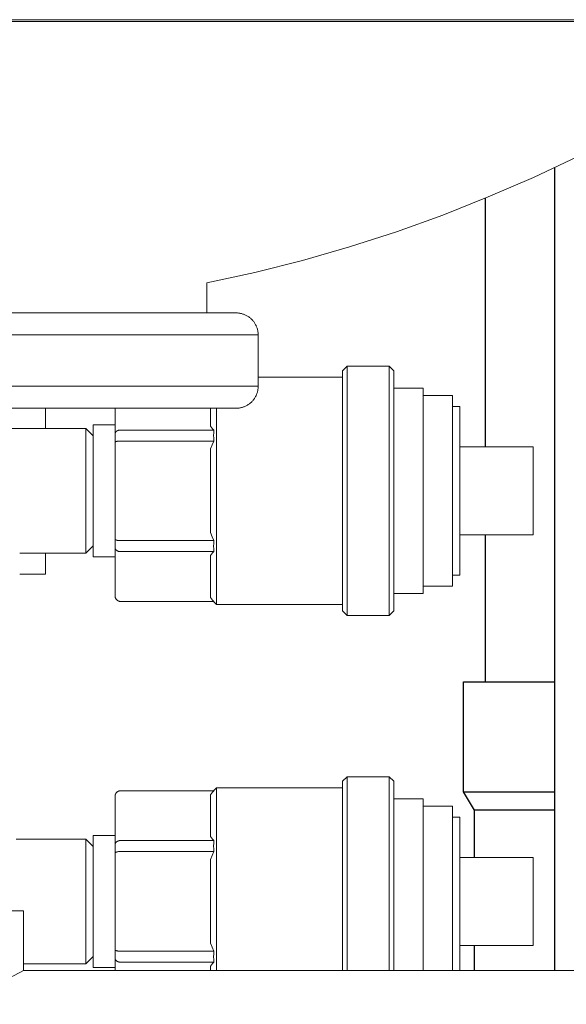
# Model space of a CAD drawing. Units: millimetres. Extents: x -1256 to 1870, y 2527 to 7906.
# Drawn here: x 316 to 390, y 4925 to 5059 of the extents above; entities that cross this region are included whole.
import ezdxf

# ---------------------------------------------------------------- set-up
doc = ezdxf.new("R2010")
doc.units = ezdxf.units.MM
for name, color, linetype, lineweight, true_color in [('Make2D$Visible$Curves$0', 254, 'Continuous', 0, 0xbebebe), ('Make2D$Visible$Curves$3DCPCOLOR124', 7, 'Continuous', 0, 0x009972), ('Make2D$Visible$Curves$3DCPCOLOR254', 7, 'Continuous', 0, 0xd6d6d6)]:
    doc.layers.add(name, color=color, linetype=linetype, lineweight=lineweight, true_color=true_color)
doc.layers.add('Make2D$Visible$Curves$3', color=7, linetype='Continuous', true_color=0x000000)

msp = doc.modelspace()

# ---------------------------------------------------------------- linework, layer by layer
at = {"layer": 'Make2D$Visible$Curves$0'}
for points in [[(359.5, 5011.18), (360.12, 5011.8)], [(359.5, 5011.18), (359.5, 4994.8)], [(360.12, 4994.8), (360.12, 5011.8)], [(360.12, 5011.8), (365.88, 5011.8)], [(365.88, 5011.8), (366.5, 5011.18)], [(365.88, 5011.8), (365.88, 4994.8)], [(366.5, 4994.8), (366.5, 5011.18)], [(348, 5010.3), (359.5, 5010.3)], [(366.5, 5008.8), (370.5, 5008.8)], [(370.5, 5008.8), (370.5, 4994.8)], [(370.5, 5007.8), (374.5, 5007.8)], [(374.5, 5007.8), (374.5, 4994.8)], [(319, 5006.05), (319, 5003.3)], [(328.5, 5006.05), (328.5, 5002.54)], [(341.5, 5006.05), (341.5, 5003.63)], [(342.34, 4994.8), (342.34, 5006.05)], [(374.5, 5006.3), (375.5, 5006.3)], [(375.5, 5006.3), (375.5, 4994.8)], [(313.45, 5003.3), (324.5, 5003.3)], [(324.5, 5003.3), (325.5, 5002.3)], [(324.5, 5003.3), (324.5, 4986.3)], [(325.5, 5003.8), (328.5, 5003.8)], [(325.5, 5003.8), (325.5, 4994.8)], [(328.72, 5002.93), (328.71, 5002.92), (328.69, 5002.91), (328.68, 5002.9), (328.67, 5002.89), (328.66, 5002.88), (328.65, 5002.87), (328.64, 5002.86), (328.63, 5002.85), (328.62, 5002.84), (328.61, 5002.83), (328.6, 5002.82), (328.59, 5002.8), (328.58, 5002.79), (328.57, 5002.78), (328.56, 5002.77), (328.56, 5002.75), (328.55, 5002.74), (328.54, 5002.73), (328.54, 5002.72), (328.53, 5002.7), (328.53, 5002.69), (328.52, 5002.68), (328.52, 5002.66), (328.51, 5002.65), (328.51, 5002.64), (328.51, 5002.62), (328.51, 5002.61), (328.5, 5002.6), (328.5, 5002.58), (328.5, 5002.57), (328.5, 5002.56), (328.5, 5002.54)], [(328.5, 5002.54), (328.5, 5001.39)], [(329.25, 5003.09), (329.23, 5003.09), (329.21, 5003.09), (329.19, 5003.09), (329.17, 5003.09), (329.16, 5003.09), (329.14, 5003.09), (329.12, 5003.08), (329.1, 5003.08), (329.08, 5003.08), (329.07, 5003.08), (329.05, 5003.07), (329.03, 5003.07), (329.01, 5003.06), (329, 5003.06), (328.98, 5003.06), (328.96, 5003.05), (328.94, 5003.04), (328.93, 5003.04), (328.91, 5003.03), (328.89, 5003.03), (328.88, 5003.02), (328.86, 5003.01), (328.85, 5003.01), (328.83, 5003), (328.82, 5002.99), (328.8, 5002.98), (328.79, 5002.98), (328.77, 5002.97), (328.76, 5002.96), (328.74, 5002.95), (328.73, 5002.94), (328.72, 5002.93)], [(341.96, 5003.09), (329.25, 5003.09)], [(341.96, 5003.09), (341.8, 5003.27), (341.65, 5003.45), (341.5, 5003.63)], [(341.96, 5001.59), (341.94, 5001.97), (341.93, 5002.34), (341.94, 5002.72), (341.96, 5003.09)], [(328.72, 5001.53), (328.69, 5001.53), (328.67, 5001.52), (328.65, 5001.51), (328.63, 5001.5), (328.62, 5001.5), (328.61, 5001.49), (328.6, 5001.49), (328.59, 5001.49), (328.58, 5001.48), (328.57, 5001.48), (328.56, 5001.47), (328.56, 5001.47), (328.55, 5001.46), (328.55, 5001.46), (328.54, 5001.46), (328.54, 5001.46), (328.54, 5001.45), (328.53, 5001.45), (328.53, 5001.45), (328.53, 5001.45), (328.53, 5001.44), (328.52, 5001.44), (328.52, 5001.44), (328.52, 5001.44), (328.52, 5001.43), (328.52, 5001.43), (328.51, 5001.43), (328.51, 5001.43), (328.51, 5001.43), (328.51, 5001.42), (328.51, 5001.42), (328.51, 5001.42), (328.51, 5001.42), (328.51, 5001.42), (328.51, 5001.42), (328.51, 5001.42), (328.5, 5001.41), (328.5, 5001.41), (328.5, 5001.41), (328.5, 5001.41), (328.5, 5001.41), (328.5, 5001.41), (328.5, 5001.41), (328.5, 5001.41), (328.5, 5001.4), (328.5, 5001.4), (328.5, 5001.4), (328.5, 5001.4), (328.5, 5001.4), (328.5, 5001.4), (328.5, 5001.4), (328.5, 5001.4), (328.5, 5001.4), (328.5, 5001.39), (328.5, 5001.39), (328.5, 5001.39)], [(328.5, 5001.39), (328.5, 4988.2)], [(329.25, 5001.59), (329.17, 5001.59), (329.1, 5001.59), (329.03, 5001.58), (328.96, 5001.58), (328.89, 5001.57), (328.86, 5001.56), (328.83, 5001.56), (328.8, 5001.55), (328.77, 5001.55), (328.74, 5001.54), (328.72, 5001.53)], [(341.96, 5001.59), (329.25, 5001.59)], [(341.5, 5000.51), (341.72, 5001.05), (341.96, 5001.59)], [(341.5, 5000.51), (341.5, 4994.8)], [(375.5, 5000.8), (385.5, 5000.8)], [(385.5, 5000.8), (385.5, 4994.8)], [(325.5, 4994.8), (325.5, 4985.8)], [(341.5, 4994.8), (341.5, 4989.09)], [(342.34, 4979.3), (342.34, 4994.8)], [(359.5, 4994.8), (359.5, 4978.42)], [(360.12, 4977.8), (360.12, 4994.8)], [(365.88, 4994.8), (365.88, 4977.8)], [(366.5, 4978.42), (366.5, 4994.8)], [(370.5, 4994.8), (370.5, 4980.8)], [(374.5, 4994.8), (374.5, 4981.8)], [(375.5, 4994.8), (375.5, 4983.3)], [(385.5, 4994.8), (385.5, 4988.8)], [(341.96, 4988), (341.72, 4988.54), (341.5, 4989.09)], [(328.5, 4988.2), (328.5, 4987.05)], [(328.72, 4988.06), (328.69, 4988.07), (328.67, 4988.08), (328.65, 4988.08), (328.63, 4988.09), (328.62, 4988.1), (328.61, 4988.1), (328.6, 4988.1), (328.59, 4988.11), (328.58, 4988.11), (328.57, 4988.12), (328.56, 4988.12), (328.56, 4988.13), (328.55, 4988.13), (328.55, 4988.13), (328.54, 4988.14), (328.54, 4988.14), (328.54, 4988.14), (328.53, 4988.14), (328.53, 4988.15), (328.53, 4988.15), (328.53, 4988.15), (328.52, 4988.15), (328.52, 4988.15), (328.52, 4988.16), (328.52, 4988.16), (328.52, 4988.16), (328.51, 4988.16), (328.51, 4988.17), (328.51, 4988.17), (328.51, 4988.17), (328.51, 4988.17), (328.51, 4988.17), (328.51, 4988.18), (328.51, 4988.18), (328.51, 4988.18), (328.51, 4988.18), (328.5, 4988.18), (328.5, 4988.18), (328.5, 4988.18), (328.5, 4988.18), (328.5, 4988.19), (328.5, 4988.19), (328.5, 4988.19), (328.5, 4988.19), (328.5, 4988.19), (328.5, 4988.19), (328.5, 4988.19), (328.5, 4988.19), (328.5, 4988.19), (328.5, 4988.2), (328.5, 4988.2), (328.5, 4988.2), (328.5, 4988.2), (328.5, 4988.2), (328.5, 4988.2), (328.5, 4988.2)], [(329.25, 4988), (329.17, 4988), (329.1, 4988.01), (329.03, 4988.01), (328.96, 4988.02), (328.89, 4988.03), (328.86, 4988.03), (328.83, 4988.04), (328.8, 4988.04), (328.77, 4988.05), (328.74, 4988.06), (328.72, 4988.06)], [(341.96, 4988), (329.25, 4988)], [(341.96, 4986.5), (341.94, 4986.88), (341.93, 4987.25), (341.94, 4987.63), (341.96, 4988)], [(385.5, 4988.8), (375.5, 4988.8)], [(325.5, 4987.3), (324.5, 4986.3)], [(328.5, 4987.05), (328.5, 4980.46)], [(328.72, 4986.66), (328.71, 4986.67), (328.69, 4986.68), (328.68, 4986.69), (328.67, 4986.7), (328.66, 4986.71), (328.65, 4986.72), (328.64, 4986.73), (328.63, 4986.75), (328.62, 4986.76), (328.61, 4986.77), (328.6, 4986.78), (328.59, 4986.79), (328.58, 4986.8), (328.57, 4986.82), (328.56, 4986.83), (328.56, 4986.84), (328.55, 4986.85), (328.54, 4986.87), (328.54, 4986.88), (328.53, 4986.89), (328.53, 4986.9), (328.52, 4986.92), (328.52, 4986.93), (328.51, 4986.94), (328.51, 4986.96), (328.51, 4986.97), (328.51, 4986.98), (328.5, 4987), (328.5, 4987.01), (328.5, 4987.02), (328.5, 4987.04), (328.5, 4987.05)], [(329.25, 4986.5), (329.23, 4986.5), (329.21, 4986.5), (329.19, 4986.5), (329.17, 4986.51), (329.16, 4986.51), (329.14, 4986.51), (329.12, 4986.51), (329.1, 4986.51), (329.08, 4986.52), (329.07, 4986.52), (329.05, 4986.52), (329.03, 4986.53), (329.01, 4986.53), (329, 4986.53), (328.98, 4986.54), (328.96, 4986.54), (328.94, 4986.55), (328.93, 4986.56), (328.91, 4986.56), (328.89, 4986.57), (328.88, 4986.57), (328.86, 4986.58), (328.85, 4986.59), (328.83, 4986.6), (328.82, 4986.6), (328.8, 4986.61), (328.79, 4986.62), (328.77, 4986.63), (328.76, 4986.64), (328.74, 4986.65), (328.73, 4986.65), (328.72, 4986.66)], [(341.96, 4986.5), (329.25, 4986.5)], [(341.5, 4985.96), (341.65, 4986.15), (341.8, 4986.33), (341.96, 4986.5)], [(324.5, 4986.3), (315.5, 4986.3)], [(319, 4986.3), (319, 4983.43)], [(328.5, 4985.8), (325.5, 4985.8)], [(341.5, 4985.96), (341.5, 4980.25)], [(319, 4983.43), (315.5, 4983.43)], [(375.5, 4983.3), (374.5, 4983.3)], [(374.5, 4981.8), (370.5, 4981.8)], [(328.72, 4979.93), (328.7, 4979.95), (328.68, 4979.96), (328.67, 4979.98), (328.65, 4980), (328.64, 4980.03), (328.62, 4980.05), (328.61, 4980.07), (328.6, 4980.09), (328.58, 4980.11), (328.57, 4980.14), (328.56, 4980.16), (328.55, 4980.18), (328.54, 4980.21), (328.53, 4980.23), (328.53, 4980.25), (328.52, 4980.28), (328.52, 4980.3), (328.51, 4980.33), (328.51, 4980.35), (328.5, 4980.38), (328.5, 4980.4), (328.5, 4980.43), (328.5, 4980.46)], [(329.25, 4979.71), (329.22, 4979.71), (329.2, 4979.71), (329.17, 4979.71), (329.15, 4979.72), (329.12, 4979.72), (329.09, 4979.72), (329.07, 4979.73), (329.05, 4979.74), (329.02, 4979.74), (329, 4979.75), (328.97, 4979.76), (328.95, 4979.77), (328.93, 4979.78), (328.9, 4979.79), (328.88, 4979.8), (328.86, 4979.82), (328.84, 4979.83), (328.82, 4979.85), (328.8, 4979.86), (328.78, 4979.88), (328.76, 4979.89), (328.74, 4979.91), (328.72, 4979.93)], [(341.96, 4979.71), (329.25, 4979.71)], [(341.96, 4979.71), (341.8, 4979.89), (341.65, 4980.07), (341.5, 4980.25)], [(342.34, 4979.3), (341.93, 4979.71)], [(370.5, 4980.8), (366.5, 4980.8)], [(359.5, 4979.3), (342.34, 4979.3)], [(360.12, 4977.8), (359.5, 4978.42)], [(366.5, 4978.42), (365.88, 4977.8)], [(365.88, 4977.8), (360.12, 4977.8)], [(359.5, 4955.18), (360.12, 4955.8)], [(360.12, 4938.8), (360.12, 4955.8)], [(360.12, 4955.8), (365.88, 4955.8)], [(365.88, 4955.8), (366.5, 4955.18)], [(365.88, 4955.8), (365.88, 4938.8)], [(341.93, 4953.89), (342.34, 4954.3)], [(342.34, 4938.8), (342.34, 4954.3)], [(342.34, 4954.3), (359.5, 4954.3)], [(359.5, 4955.18), (359.5, 4938.8)], [(366.5, 4938.8), (366.5, 4955.18)], [(328.72, 4953.67), (328.7, 4953.65), (328.68, 4953.63), (328.67, 4953.61), (328.65, 4953.59), (328.64, 4953.57), (328.62, 4953.55), (328.61, 4953.53), (328.6, 4953.51), (328.58, 4953.48), (328.57, 4953.46), (328.56, 4953.44), (328.55, 4953.41), (328.54, 4953.39), (328.53, 4953.36), (328.53, 4953.34), (328.52, 4953.32), (328.52, 4953.29), (328.51, 4953.27), (328.51, 4953.24), (328.5, 4953.22), (328.5, 4953.19), (328.5, 4953.16), (328.5, 4953.14)], [(328.5, 4953.14), (328.5, 4946.54)], [(329.25, 4953.89), (329.22, 4953.89), (329.2, 4953.88), (329.17, 4953.88), (329.15, 4953.88), (329.12, 4953.87), (329.09, 4953.87), (329.07, 4953.86), (329.05, 4953.86), (329.02, 4953.85), (329, 4953.84), (328.97, 4953.83), (328.95, 4953.82), (328.93, 4953.81), (328.9, 4953.8), (328.88, 4953.79), (328.86, 4953.78), (328.84, 4953.76), (328.82, 4953.75), (328.8, 4953.73), (328.78, 4953.72), (328.76, 4953.7), (328.74, 4953.68), (328.72, 4953.67)], [(341.96, 4953.89), (329.25, 4953.89)], [(341.5, 4953.34), (341.65, 4953.53), (341.8, 4953.71), (341.96, 4953.89)], [(341.5, 4953.34), (341.5, 4947.63)], [(366.5, 4952.8), (370.5, 4952.8)], [(370.5, 4952.8), (370.5, 4938.8)], [(370.5, 4951.8), (374.5, 4951.8)], [(374.5, 4951.8), (374.5, 4938.8)], [(374.5, 4950.3), (375.5, 4950.3)], [(375.5, 4950.3), (375.5, 4938.8)], [(325.5, 4947.8), (328.5, 4947.8)], [(325.5, 4947.8), (325.5, 4938.8)], [(341.96, 4947.09), (341.8, 4947.27), (341.65, 4947.45), (341.5, 4947.63)], [(315, 4947.3), (324.5, 4947.3)], [(324.5, 4947.3), (325.5, 4946.3)], [(324.5, 4947.3), (324.5, 4930.3)], [(328.72, 4946.93), (328.71, 4946.92), (328.69, 4946.91), (328.68, 4946.9), (328.67, 4946.89), (328.66, 4946.88), (328.65, 4946.87), (328.64, 4946.86), (328.63, 4946.85), (328.62, 4946.84), (328.61, 4946.83), (328.6, 4946.82), (328.59, 4946.8), (328.58, 4946.79), (328.57, 4946.78), (328.56, 4946.77), (328.56, 4946.75), (328.55, 4946.74), (328.54, 4946.73), (328.54, 4946.72), (328.53, 4946.7), (328.53, 4946.69), (328.52, 4946.68), (328.52, 4946.66), (328.51, 4946.65), (328.51, 4946.64), (328.51, 4946.62), (328.51, 4946.61), (328.5, 4946.6), (328.5, 4946.58), (328.5, 4946.57), (328.5, 4946.56), (328.5, 4946.54)], [(328.5, 4946.54), (328.5, 4945.39)], [(329.25, 4947.09), (329.23, 4947.09), (329.21, 4947.09), (329.19, 4947.09), (329.17, 4947.09), (329.16, 4947.09), (329.14, 4947.09), (329.12, 4947.08), (329.1, 4947.08), (329.08, 4947.08), (329.07, 4947.08), (329.05, 4947.07), (329.03, 4947.07), (329.01, 4947.06), (329, 4947.06), (328.98, 4947.06), (328.96, 4947.05), (328.94, 4947.04), (328.93, 4947.04), (328.91, 4947.03), (328.89, 4947.03), (328.88, 4947.02), (328.86, 4947.01), (328.85, 4947.01), (328.83, 4947), (328.82, 4946.99), (328.8, 4946.98), (328.79, 4946.98), (328.77, 4946.97), (328.76, 4946.96), (328.74, 4946.95), (328.73, 4946.94), (328.72, 4946.93)], [(341.96, 4947.09), (329.25, 4947.09)], [(341.96, 4945.59), (341.94, 4945.97), (341.93, 4946.34), (341.94, 4946.72), (341.96, 4947.09)], [(328.72, 4945.53), (328.69, 4945.53), (328.67, 4945.52), (328.65, 4945.51), (328.63, 4945.5), (328.62, 4945.5), (328.61, 4945.49), (328.6, 4945.49), (328.59, 4945.49), (328.58, 4945.48), (328.57, 4945.48), (328.56, 4945.47), (328.56, 4945.47), (328.55, 4945.46), (328.55, 4945.46), (328.54, 4945.46), (328.54, 4945.46), (328.54, 4945.45), (328.53, 4945.45), (328.53, 4945.45), (328.53, 4945.45), (328.53, 4945.44), (328.52, 4945.44), (328.52, 4945.44), (328.52, 4945.44), (328.52, 4945.43), (328.52, 4945.43), (328.51, 4945.43), (328.51, 4945.43), (328.51, 4945.43), (328.51, 4945.42), (328.51, 4945.42), (328.51, 4945.42), (328.51, 4945.42), (328.51, 4945.42), (328.51, 4945.42), (328.51, 4945.42), (328.5, 4945.41), (328.5, 4945.41), (328.5, 4945.41), (328.5, 4945.41), (328.5, 4945.41), (328.5, 4945.41), (328.5, 4945.41), (328.5, 4945.41), (328.5, 4945.4), (328.5, 4945.4), (328.5, 4945.4), (328.5, 4945.4), (328.5, 4945.4), (328.5, 4945.4), (328.5, 4945.4), (328.5, 4945.4), (328.5, 4945.4), (328.5, 4945.39), (328.5, 4945.39), (328.5, 4945.39)], [(328.5, 4945.39), (328.5, 4932.2)], [(329.25, 4945.59), (329.17, 4945.59), (329.1, 4945.59), (329.03, 4945.58), (328.96, 4945.58), (328.89, 4945.57), (328.86, 4945.56), (328.83, 4945.56), (328.8, 4945.55), (328.77, 4945.55), (328.74, 4945.54), (328.72, 4945.53)], [(341.96, 4945.59), (329.25, 4945.59)], [(341.5, 4944.51), (341.72, 4945.05), (341.96, 4945.59)], [(375.5, 4944.8), (385.5, 4944.8)], [(385.5, 4944.8), (385.5, 4938.8)], [(341.5, 4944.51), (341.5, 4938.8)], [(325.5, 4938.8), (325.5, 4929.8)], [(341.5, 4938.8), (341.5, 4933.09)], [(342.34, 4929.36), (342.34, 4938.8)], [(359.5, 4938.8), (359.5, 4929.36)], [(360.12, 4929.36), (360.12, 4938.8)], [(365.88, 4938.8), (365.88, 4929.36)], [(366.5, 4929.36), (366.5, 4938.8)], [(370.5, 4938.8), (370.5, 4929.36)], [(374.5, 4938.8), (374.5, 4929.36)], [(375.5, 4938.8), (375.5, 4929.36)], [(385.5, 4938.8), (385.5, 4932.8)], [(341.96, 4932), (341.72, 4932.54), (341.5, 4933.09)], [(385.5, 4932.8), (375.5, 4932.8)], [(328.5, 4932.2), (328.5, 4931.05)], [(328.72, 4932.06), (328.69, 4932.07), (328.67, 4932.08), (328.65, 4932.08), (328.63, 4932.09), (328.62, 4932.1), (328.61, 4932.1), (328.6, 4932.1), (328.59, 4932.11), (328.58, 4932.11), (328.57, 4932.12), (328.56, 4932.12), (328.56, 4932.13), (328.55, 4932.13), (328.55, 4932.13), (328.54, 4932.14), (328.54, 4932.14), (328.54, 4932.14), (328.53, 4932.14), (328.53, 4932.15), (328.53, 4932.15), (328.53, 4932.15), (328.52, 4932.15), (328.52, 4932.15), (328.52, 4932.16), (328.52, 4932.16), (328.52, 4932.16), (328.51, 4932.16), (328.51, 4932.17), (328.51, 4932.17), (328.51, 4932.17), (328.51, 4932.17), (328.51, 4932.17), (328.51, 4932.18), (328.51, 4932.18), (328.51, 4932.18), (328.51, 4932.18), (328.5, 4932.18), (328.5, 4932.18), (328.5, 4932.18), (328.5, 4932.18), (328.5, 4932.19), (328.5, 4932.19), (328.5, 4932.19), (328.5, 4932.19), (328.5, 4932.19), (328.5, 4932.19), (328.5, 4932.19), (328.5, 4932.19), (328.5, 4932.19), (328.5, 4932.2), (328.5, 4932.2), (328.5, 4932.2), (328.5, 4932.2), (328.5, 4932.2), (328.5, 4932.2), (328.5, 4932.2)], [(329.25, 4932), (329.17, 4932), (329.1, 4932.01), (329.03, 4932.01), (328.96, 4932.02), (328.89, 4932.03), (328.86, 4932.03), (328.83, 4932.04), (328.8, 4932.04), (328.77, 4932.05), (328.74, 4932.06), (328.72, 4932.06)], [(341.96, 4932), (329.25, 4932)], [(341.96, 4930.5), (341.94, 4930.88), (341.93, 4931.25), (341.94, 4931.63), (341.96, 4932)], [(324.5, 4930.3), (316, 4930.3)], [(325.5, 4931.3), (324.5, 4930.3)], [(328.5, 4931.05), (328.5, 4929.36)], [(328.72, 4930.66), (328.71, 4930.67), (328.69, 4930.68), (328.68, 4930.69), (328.67, 4930.7), (328.66, 4930.71), (328.65, 4930.72), (328.64, 4930.73), (328.63, 4930.75), (328.62, 4930.76), (328.61, 4930.77), (328.6, 4930.78), (328.59, 4930.79), (328.58, 4930.8), (328.57, 4930.82), (328.56, 4930.83), (328.56, 4930.84), (328.55, 4930.85), (328.54, 4930.87), (328.54, 4930.88), (328.53, 4930.89), (328.53, 4930.9), (328.52, 4930.92), (328.52, 4930.93), (328.51, 4930.94), (328.51, 4930.96), (328.51, 4930.97), (328.51, 4930.98), (328.5, 4931), (328.5, 4931.01), (328.5, 4931.02), (328.5, 4931.04), (328.5, 4931.05)], [(329.25, 4930.5), (329.23, 4930.5), (329.21, 4930.5), (329.19, 4930.5), (329.17, 4930.51), (329.16, 4930.51), (329.14, 4930.51), (329.12, 4930.51), (329.1, 4930.51), (329.08, 4930.52), (329.07, 4930.52), (329.05, 4930.52), (329.03, 4930.53), (329.01, 4930.53), (329, 4930.53), (328.98, 4930.54), (328.96, 4930.54), (328.94, 4930.55), (328.93, 4930.56), (328.91, 4930.56), (328.89, 4930.57), (328.88, 4930.57), (328.86, 4930.58), (328.85, 4930.59), (328.83, 4930.6), (328.82, 4930.6), (328.8, 4930.61), (328.79, 4930.62), (328.77, 4930.63), (328.76, 4930.64), (328.74, 4930.65), (328.73, 4930.65), (328.72, 4930.66)], [(341.96, 4930.5), (329.25, 4930.5)], [(341.5, 4929.96), (341.65, 4930.15), (341.8, 4930.33), (341.96, 4930.5)], [(328.5, 4929.8), (325.5, 4929.8)], [(341.5, 4929.96), (341.5, 4929.36)]]:
    msp.add_lwpolyline(points, dxfattribs=at)
at = {"layer": 'Make2D$Visible$Curves$3', "color": 9, "true_color": 0xbbbbbb}
for points in [[(388.43, 4929.36), (388.43, 5038.89)], [(379, 5000.8), (379, 5034.72)], [(379, 4968.75), (379, 4988.8)], [(376, 4953.75), (376, 4968.75)], [(376, 4968.75), (388.43, 4968.75)], [(376, 4953.75), (388.43, 4953.75)], [(377.5, 4951.25), (376, 4953.75)], [(388.43, 4951.25), (377.5, 4951.25)], [(377.5, 4944.8), (377.5, 4951.25)], [(377.5, 4929.36), (377.5, 4932.8)]]:
    msp.add_lwpolyline(points, dxfattribs=at)
at = {"layer": 'Make2D$Visible$Curves$3DCPCOLOR124'}
for points in [[(197, 5059.05), (403, 5059.05)], [(403, 5058.79), (300, 5058.79)], [(391.57, 5040.41), (385.51, 5037.54), (379.37, 5034.88), (373.15, 5032.41), (366.84, 5030.14), (360.47, 5028.08), (354.03, 5026.23), (347.54, 5024.59), (341, 5023.16)], [(341, 5023.16), (341, 5019.05)], [(345, 5019.05), (300, 5019.05)], [(345, 5019.05), (345.1, 5019.05), (345.2, 5019.05), (345.31, 5019.04), (345.41, 5019.03), (345.51, 5019.01), (345.61, 5018.99), (345.71, 5018.97), (345.81, 5018.94), (345.91, 5018.91), (346, 5018.88), (346.1, 5018.85), (346.2, 5018.81), (346.29, 5018.76), (346.38, 5018.72), (346.47, 5018.67), (346.56, 5018.62), (346.65, 5018.56), (346.73, 5018.51), (346.81, 5018.44), (346.89, 5018.38), (346.97, 5018.32), (347.05, 5018.25), (347.12, 5018.18), (347.19, 5018.1), (347.26, 5018.03), (347.33, 5017.95), (347.39, 5017.87), (347.45, 5017.78), (347.51, 5017.7), (347.56, 5017.61), (347.61, 5017.52), (347.66, 5017.43), (347.71, 5017.34), (347.75, 5017.25), (347.79, 5017.15), (347.83, 5017.06), (347.86, 5016.96), (347.89, 5016.86), (347.91, 5016.76), (347.94, 5016.66), (347.96, 5016.56), (347.97, 5016.46), (347.98, 5016.36), (347.99, 5016.26), (348, 5016.16), (348, 5016.05)], [(300, 5016.05), (348, 5016.05)], [(348, 5016.05), (348, 5009.05)], [(342, 5009.05), (300, 5009.05)], [(342, 5009.05), (348, 5009.05)], [(348, 5009.05), (348, 5008.95), (347.99, 5008.85), (347.98, 5008.75), (347.97, 5008.65), (347.96, 5008.54), (347.94, 5008.44), (347.91, 5008.34), (347.89, 5008.24), (347.86, 5008.15), (347.83, 5008.05), (347.79, 5007.95), (347.75, 5007.86), (347.71, 5007.77), (347.66, 5007.67), (347.61, 5007.58), (347.56, 5007.5), (347.51, 5007.41), (347.45, 5007.32), (347.39, 5007.24), (347.33, 5007.16), (347.26, 5007.08), (347.19, 5007.01), (347.12, 5006.93), (347.05, 5006.86), (346.97, 5006.79), (346.89, 5006.73), (346.81, 5006.66), (346.73, 5006.6), (346.65, 5006.55), (346.56, 5006.49), (346.47, 5006.44), (346.38, 5006.39), (346.29, 5006.35), (346.2, 5006.3), (346.1, 5006.26), (346, 5006.23), (345.91, 5006.19), (345.81, 5006.17), (345.71, 5006.14), (345.61, 5006.12), (345.51, 5006.1), (345.41, 5006.08), (345.31, 5006.07), (345.2, 5006.06), (345.1, 5006.06), (345, 5006.05)], [(255, 5006.05), (345, 5006.05)]]:
    msp.add_lwpolyline(points, dxfattribs=at)
at = {"layer": 'Make2D$Visible$Curves$3DCPCOLOR254'}
for points in [[(284, 4937.51), (316, 4937.51)], [(316, 4937.51), (316, 4929.36)], [(316, 4929.36), (314.76, 4928.71), (313.25, 4927.99), (312.33, 4927.58), (311.31, 4927.15), (310.2, 4926.72), (309.59, 4926.5), (308.96, 4926.28), (308.3, 4926.07), (307.61, 4925.87), (306.91, 4925.68), (306.18, 4925.5), (305.44, 4925.33), (304.68, 4925.18), (303.91, 4925.06), (303.13, 4924.95), (302.34, 4924.87), (301.56, 4924.81), (300.78, 4924.77), (300, 4924.76)], [(316, 4929.36), (513.51, 4929.36)]]:
    msp.add_lwpolyline(points, dxfattribs=at)

doc.saveas('drawing.dxf')
